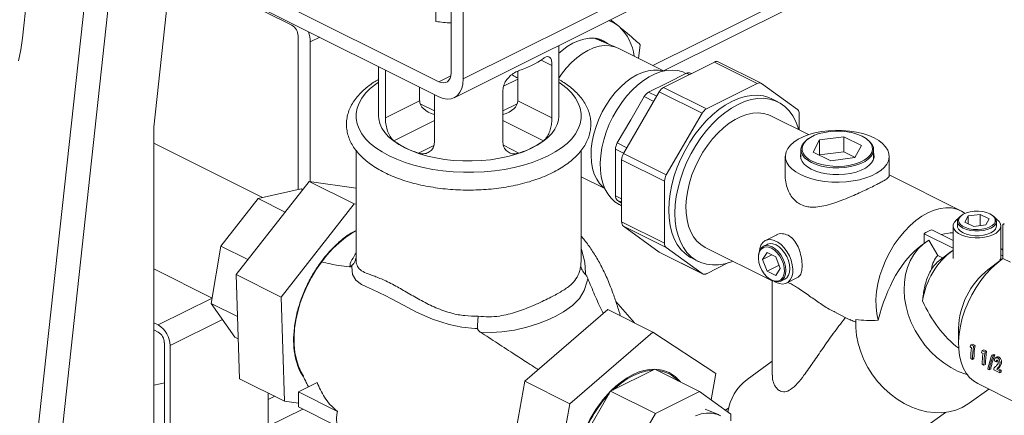
# Model space of a CAD drawing. Units: inches. Extents: x 58 to 530, y -57 to 203.
# Drawn here: x 315 to 324, y 17 to 21 of the extents above; entities that cross this region are included whole.
import ezdxf

# ---------------------------------------------------------------- set-up
doc = ezdxf.new("R2010")
doc.units = ezdxf.units.IN
doc.header["$MEASUREMENT"] = 0

# ---------------------------------------------------------------- blocks, each defined once
blk = doc.blocks.new('A$C14325C4E')
at = {"color": 7, "linetype": 'Continuous', "lineweight": 15}
for p, q in [((14.17933, 5.28676), (13.96647, 3.3253)), ((14.15043, 4.69489), (14.21164, 5.25896)), ((13.95205, 3.3259), (14.14489, 5.10282)), ((14.07149, 4.74844), (14.09609, 4.97514)), ((14.31995, 4.84576), (14.31995, 4.75847)), ((14.32908, 4.83217), (14.32908, 4.72753)), ((14.33645, 4.72384), (14.33645, 4.82849)), ((14.16101, 4.79239), (14.23343, 4.75618)), ((14.33645, 4.72384), (14.47551, 4.79337)), ((14.33103, 4.71257), (14.4701, 4.78211)), ((14.32171, 4.72219), (14.21859, 4.77375)), ((14.5391, 4.77619), (14.45049, 4.73188)), ((14.45691, 4.72867), (14.53504, 4.76773)), ((14.21859, 4.76473), (14.32171, 4.71317)), ((14.42994, 4.75556), (14.42499, 4.75955)), ((14.23711, 4.74983), (14.23711, 4.65725)), ((14.25012, 4.74897), (14.24448, 4.74615)), ((14.42858, 4.7428), (14.41543, 4.74833)), ((14.41661, 4.74783), (14.41594, 4.74826)), ((14.41634, 4.74836), (14.41871, 4.74695)), ((14.24448, 4.74615), (14.24448, 4.66212)), ((14.39385, 4.70154), (14.39385, 4.74399)), ((14.45691, 4.72867), (14.42947, 4.74239)), ((14.44173, 4.73626), (14.44287, 4.74445)), ((14.28552, 4.73126), (14.28552, 4.70154)), ((14.38327, 4.73526), (14.38977, 4.73201)), ((14.38977, 4.73201), (14.38977, 4.70043)), ((14.45691, 4.71877), (14.48742, 4.73403)), ((14.48742, 4.73403), (14.5132, 4.72114)), ((14.51553, 4.72129), (14.48975, 4.73418)), ((14.2896, 4.70043), (14.2896, 4.72922)), ((14.32171, 4.72219), (14.32893, 4.7258)), ((14.36068, 4.71959), (14.36915, 4.72382)), ((14.36915, 4.71074), (14.36915, 4.72852)), ((14.45927, 4.72157), (14.47071, 4.72729)), ((14.47043, 4.72715), (14.46986, 4.72743)), ((14.47071, 4.72729), (14.47233, 4.72648)), ((14.47364, 4.72714), (14.47304, 4.72744)), ((14.31022, 4.71074), (14.31022, 4.71891)), ((14.44783, 4.71585), (14.45927, 4.72157)), ((14.45691, 4.71877), (14.48269, 4.70588)), ((14.48269, 4.70588), (14.5132, 4.72114)), ((14.5158, 4.72112), (14.53738, 4.70548)), ((14.31906, 4.71449), (14.31906, 4.6857)), ((14.36031, 4.6857), (14.36031, 4.71727)), ((14.43273, 4.67894), (14.4543, 4.71615)), ((14.43714, 4.69927), (14.44523, 4.71323)), ((14.44523, 4.71323), (14.45095, 4.71037)), ((14.44783, 4.71585), (14.45271, 4.71341)), ((14.4543, 4.71615), (14.48008, 4.70326)), ((14.52562, 4.71004), (14.52193, 4.71188)), ((14.31022, 4.71074), (14.2896, 4.70043)), ((14.31906, 4.70467), (14.31052, 4.70894)), ((14.36031, 4.70467), (14.36885, 4.70894)), ((14.36915, 4.71074), (14.38977, 4.70043)), ((14.45851, 4.66605), (14.48008, 4.70326)), ((14.54402, 4.69035), (14.52143, 4.70165)), ((14.53845, 4.70283), (14.53845, 4.69314)), ((14.31906, 4.69878), (14.29473, 4.68661)), ((14.36031, 4.69878), (14.38464, 4.68661)), ((14.42905, 4.68532), (14.43714, 4.69927)), ((14.15035, 4.5004), (14.15035, 4.6936)), ((14.56518, 4.6891), (14.55066, 4.68715)), ((14.57581, 4.68378), (14.56518, 4.6891)), ((14.56518, 4.68008), (14.56518, 4.6891)), ((14.21584, 4.65247), (14.15035, 4.68521)), ((14.31871, 4.68387), (14.30947, 4.67925)), ((14.36056, 4.68392), (14.36991, 4.67925)), ((14.42905, 4.68532), (14.43477, 4.68246)), ((14.54396, 4.68797), (14.54343, 4.68759)), ((14.55066, 4.68715), (14.54677, 4.67989)), ((14.55066, 4.67813), (14.55066, 4.68715)), ((14.57192, 4.67652), (14.57581, 4.68378)), ((14.57915, 4.68759), (14.57862, 4.68797)), ((14.27198, 4.68093), (14.27198, 4.61503)), ((14.4074, 4.61503), (14.4074, 4.68093)), ((14.42797, 4.66758), (14.42797, 4.68159)), ((14.42797, 4.68159), (14.43285, 4.67915)), ((14.43273, 4.67894), (14.45851, 4.66605)), ((14.53004, 4.67733), (14.53004, 4.66544)), ((14.53941, 4.68127), (14.53941, 4.67569)), ((14.54677, 4.67989), (14.5574, 4.67458)), ((14.55066, 4.67813), (14.55058, 4.67799)), ((14.56518, 4.68008), (14.55066, 4.67813)), ((14.5574, 4.67458), (14.57192, 4.67652)), ((14.572, 4.67667), (14.56518, 4.68008)), ((14.58316, 4.67569), (14.58316, 4.68128)), ((14.59254, 4.66544), (14.59254, 4.67733)), ((14.43165, 4.67521), (14.45743, 4.66232)), ((14.43165, 4.63785), (14.43165, 4.67521)), ((14.4074, 4.66491), (14.4215, 4.65786)), ((14.42797, 4.65357), (14.42797, 4.66758)), ((14.63559, 4.64457), (14.59254, 4.66609)), ((14.19987, 4.60607), (14.24387, 4.6622)), ((14.27089, 4.6487), (14.24387, 4.6622)), ((14.24387, 4.6622), (14.27198, 4.65822)), ((14.45743, 4.62496), (14.45743, 4.66232)), ((14.21307, 4.65184), (14.23892, 4.65766)), ((14.23991, 4.65716), (14.23892, 4.65766)), ((14.42797, 4.65357), (14.43165, 4.65172)), ((14.1907, 4.6233), (14.21307, 4.65184)), ((14.22936, 4.6437), (14.21307, 4.65184)), ((14.27089, 4.6487), (14.22689, 4.59256)), ((14.27198, 4.64854), (14.27089, 4.6487)), ((14.43165, 4.64903), (14.42905, 4.65092)), ((14.42905, 4.65092), (14.43165, 4.64961)), ((14.43027, 4.64824), (14.43165, 4.64754)), ((14.63622, 4.64192), (14.63569, 4.64155)), ((14.63994, 4.64138), (14.638, 4.63775)), ((14.6472, 4.64236), (14.63994, 4.64138)), ((14.63994, 4.63678), (14.63994, 4.64138)), ((14.65252, 4.6397), (14.6472, 4.64236)), ((14.6472, 4.63562), (14.6472, 4.64236)), ((14.65483, 4.64155), (14.65429, 4.64192)), ((14.43165, 4.63785), (14.45743, 4.62496)), ((14.43273, 4.6352), (14.45851, 4.62231)), ((14.4543, 4.61956), (14.43273, 4.6352)), ((14.63093, 4.63534), (14.63093, 4.61584)), ((14.63354, 4.63816), (14.63354, 4.63534)), ((14.638, 4.63775), (14.64331, 4.6351)), ((14.64331, 4.6351), (14.65057, 4.63607)), ((14.65057, 4.63607), (14.65252, 4.6397)), ((14.65698, 4.63534), (14.65698, 4.63816)), ((14.65958, 4.61584), (14.65958, 4.63534)), ((14.6617, 4.63684), (14.66091, 4.63645)), ((14.66091, 4.63645), (14.6617, 4.63605)), ((14.66091, 4.61573), (14.66091, 4.63645)), ((14.52458, 4.62988), (14.51805, 4.62662)), ((14.63093, 4.62201), (14.61349, 4.63073)), ((14.61349, 4.63073), (14.61349, 4.62487)), ((14.63093, 4.62662), (14.6181, 4.63304)), ((14.1849, 4.58875), (14.1907, 4.6233)), ((14.20699, 4.61515), (14.1907, 4.6233)), ((14.51922, 4.62429), (14.51692, 4.62314)), ((14.6145, 4.6256), (14.61153, 4.62345)), ((14.61633, 4.62682), (14.62172, 4.61753)), ((14.4543, 4.61956), (14.48008, 4.60667)), ((14.45458, 4.61939), (14.48036, 4.6065)), ((14.48008, 4.60667), (14.45851, 4.62231)), ((14.48183, 4.62246), (14.52224, 4.60225)), ((14.51904, 4.61939), (14.51638, 4.61509)), ((14.52202, 4.6179), (14.51638, 4.61509)), ((14.52436, 4.61674), (14.51904, 4.61939)), ((14.62453, 4.61612), (14.62172, 4.61753)), ((14.62979, 4.62007), (14.6239, 4.61565)), ((14.66091, 4.61735), (14.65958, 4.61802)), ((14.26952, 4.61147), (14.26942, 4.61067)), ((14.40715, 4.61196), (14.40739, 4.61503)), ((14.47395, 4.61591), (14.47764, 4.61407)), ((14.49594, 4.61328), (14.48269, 4.60665)), ((14.51387, 4.6168), (14.51387, 4.61634)), ((14.51638, 4.61509), (14.51904, 4.60812)), ((14.52626, 4.61173), (14.51904, 4.60812)), ((14.52701, 4.60977), (14.52436, 4.61674)), ((14.65925, 4.61455), (14.65189, 4.60902)), ((14.65898, 4.61468), (14.65957, 4.61584)), ((14.66541, 4.61348), (14.66091, 4.61573)), ((14.15035, 4.60951), (14.18544, 4.59197)), ((14.22689, 4.59256), (14.19987, 4.60607)), ((14.20201, 4.5434), (14.19987, 4.60607)), ((14.40985, 4.60615), (14.40996, 4.60699)), ((14.51904, 4.60812), (14.52436, 4.60546)), ((14.52436, 4.60546), (14.52701, 4.60977)), ((14.52013, 4.60382), (14.5205, 4.60354)), ((14.52223, 4.60227), (14.52223, 4.54555)), ((14.52446, 4.6014), (14.52335, 4.60203)), ((14.5274, 4.60218), (14.5297, 4.60333)), ((14.53086, 4.601), (14.53738, 4.60425)), ((14.18544, 4.59197), (14.15305, 4.57577)), ((14.20073, 4.58083), (14.1849, 4.58875)), ((14.19906, 4.56843), (14.1849, 4.58875)), ((14.22689, 4.59256), (14.22902, 4.52989)), ((14.43943, 4.57699), (14.42819, 4.58984)), ((14.37346, 4.54189), (14.4234, 4.58501)), ((14.4234, 4.58501), (14.45041, 4.5715)), ((14.56062, 4.58306), (14.56891, 4.57892)), ((14.15035, 4.57712), (14.15305, 4.57577)), ((14.19166, 4.57905), (14.16025, 4.56334)), ((14.15305, 4.57146), (14.15035, 4.57281)), ((14.34501, 4.57373), (14.34336, 4.5737)), ((14.45041, 4.5715), (14.40048, 4.52838)), ((14.48822, 4.54652), (14.45041, 4.5715)), ((14.63421, 4.57367), (14.63421, 4.56446)), ((14.15673, 4.41626), (14.15673, 4.56511)), ((14.20119, 4.56737), (14.19906, 4.56843)), ((14.64248, 4.56423), (14.64156, 4.56377)), ((14.64324, 4.56293), (14.64156, 4.56377)), ((14.64417, 4.56339), (14.64248, 4.56423)), ((14.16025, 4.4145), (14.16025, 4.56334)), ((14.64112, 4.56252), (14.64198, 4.56209)), ((14.64417, 4.56339), (14.64324, 4.56293)), ((14.64804, 4.55906), (14.64891, 4.55863)), ((14.64941, 4.56077), (14.64848, 4.56031)), ((14.65017, 4.55946), (14.64848, 4.56031)), ((14.65109, 4.55993), (14.64941, 4.56077)), ((14.65109, 4.55993), (14.65017, 4.55946)), ((14.65522, 4.55809), (14.6543, 4.55763)), ((14.65596, 4.55772), (14.65522, 4.55809)), ((14.52223, 4.5539), (14.50703, 4.54289)), ((14.64149, 4.5556), (14.64254, 4.55507)), ((14.64347, 4.55554), (14.64254, 4.55507)), ((14.64842, 4.55213), (14.64947, 4.55161)), ((14.65039, 4.55207), (14.64947, 4.55161)), ((14.65503, 4.55726), (14.6543, 4.55763)), ((14.65596, 4.55772), (14.65503, 4.55726)), ((14.65567, 4.55415), (14.65671, 4.55363)), ((14.65746, 4.5565), (14.65653, 4.55604)), ((14.65763, 4.55409), (14.65671, 4.55363)), ((14.65853, 4.55644), (14.6576, 4.55597)), ((14.65763, 4.55409), (14.65769, 4.5544)), ((14.66006, 4.5532), (14.65914, 4.55274)), ((14.45153, 4.54917), (14.42504, 4.53593)), ((14.45153, 4.54917), (14.47854, 4.53566)), ((14.4854, 4.5307), (14.48822, 4.54652)), ((14.65183, 4.54911), (14.65257, 4.54874)), ((14.6535, 4.5492), (14.65257, 4.54874)), ((14.65534, 4.54867), (14.65894, 4.54687)), ((14.65798, 4.54955), (14.65705, 4.54909)), ((14.65896, 4.54813), (14.65705, 4.54909)), ((14.65988, 4.5486), (14.65798, 4.54955)), ((14.65986, 4.54734), (14.65894, 4.54687)), ((14.65988, 4.5486), (14.65896, 4.54813)), ((14.22902, 4.52989), (14.20201, 4.5434)), ((14.2486, 4.54112), (14.2373, 4.53548)), ((14.36133, 4.47379), (14.37346, 4.54189)), ((14.37346, 4.54189), (14.40048, 4.52838)), ((14.64571, 4.54051), (14.67042, 4.52816)), ((14.21918, 4.53481), (14.21918, 4.44396)), ((14.2373, 4.53548), (14.2373, 4.52646)), ((14.26075, 4.52376), (14.2373, 4.53548)), ((14.42504, 4.53593), (14.40631, 4.50363)), ((14.42504, 4.53593), (14.45206, 4.52242)), ((14.47854, 4.53566), (14.45206, 4.52242)), ((14.49727, 4.52209), (14.47854, 4.53566)), ((14.64048, 4.52865), (14.65231, 4.53722)), ((14.22318, 4.53281), (14.21918, 4.53081)), ((14.22902, 4.52989), (14.2373, 4.52872)), ((14.40048, 4.52838), (14.38835, 4.46028)), ((14.23992, 4.52515), (14.21918, 4.51478)), ((14.2373, 4.52646), (14.26074, 4.51474)), ((14.45206, 4.52242), (14.43333, 4.49012)), ((14.49037, 4.52158), (14.48186, 4.52515)), ((14.49405, 4.52443), (14.49604, 4.52587)), ((14.58147, 4.4907), (14.62626, 4.52316)), ((14.49727, 4.51816), (14.49727, 4.52209))]:
    blk.add_line(p, q, dxfattribs=at)
at = {"color": 7, "linetype": 'Continuous', "lineweight": 15, "flags": 128}
for points in [[(14.06914, 4.73477), (14.07052, 4.74148), (14.07149, 4.74844)], [(14.42385, 4.75898), (14.42686, 4.75765), (14.42994, 4.75556)], [(14.4235, 4.74493), (14.42346, 4.74497), (14.42102, 4.74661), (14.41831, 4.74773), (14.41538, 4.74833), (14.41227, 4.74839), (14.40902, 4.74791), (14.40568, 4.7469), (14.40231, 4.74537), (14.39894, 4.74334), (14.39563, 4.74085), (14.39385, 4.7393)], [(14.41981, 4.74648), (14.41847, 4.74738), (14.41808, 4.74761)], [(14.4229, 4.74519), (14.4205, 4.74679), (14.41842, 4.74771)], [(14.42439, 4.74389), (14.42129, 4.74398), (14.41805, 4.74353), (14.41471, 4.74255), (14.41134, 4.74105), (14.40797, 4.73905), (14.40465, 4.73658), (14.40144, 4.73369), (14.39838, 4.7304), (14.39551, 4.72677), (14.39385, 4.72437)], [(14.42947, 4.74239), (14.42731, 4.74326), (14.42439, 4.74389)], [(14.32908, 4.72753), (14.32894, 4.72584), (14.32852, 4.72435), (14.32784, 4.72313), (14.32692, 4.72223), (14.32581, 4.72166), (14.32453, 4.72146), (14.32315, 4.72164), (14.32171, 4.72219)], [(14.32171, 4.71317), (14.32427, 4.71216), (14.32675, 4.71174), (14.32908, 4.7119), (14.33118, 4.71265), (14.333, 4.71397), (14.33447, 4.71581), (14.33556, 4.71812), (14.33622, 4.72082), (14.33645, 4.72384)], [(14.45658, 4.72859), (14.45385, 4.72916), (14.45075, 4.72925), (14.44751, 4.7288), (14.44418, 4.72782), (14.4408, 4.72632), (14.43743, 4.72432), (14.43411, 4.72185), (14.4309, 4.71895), (14.42784, 4.71567), (14.42498, 4.71204), (14.42235, 4.70812), (14.42, 4.70398), (14.41795, 4.69966), (14.41625, 4.69523), (14.41491, 4.69076), (14.41395, 4.68631), (14.41339, 4.68195), (14.41324, 4.67774), (14.4135, 4.67374), (14.41416, 4.67001), (14.41521, 4.6666), (14.41665, 4.66357), (14.41844, 4.66096), (14.42056, 4.6588), (14.42137, 4.65817)], [(14.46986, 4.72743), (14.46847, 4.72805), (14.46546, 4.72891), (14.46225, 4.72924), (14.45889, 4.72903), (14.4554, 4.72828), (14.45185, 4.727), (14.44828, 4.72522), (14.44473, 4.72294), (14.44125, 4.72021), (14.43788, 4.71706), (14.43467, 4.71352), (14.43167, 4.70965), (14.4289, 4.7055), (14.42641, 4.70111), (14.42423, 4.69655), (14.42238, 4.69188), (14.42089, 4.68716), (14.41979, 4.68244), (14.41908, 4.6778), (14.41877, 4.67328), (14.41888, 4.66896), (14.41939, 4.66488), (14.42029, 4.6611), (14.42159, 4.65767), (14.42326, 4.65463), (14.42528, 4.65203), (14.42762, 4.64989), (14.43025, 4.64825), (14.43027, 4.64824)], [(14.39385, 4.72186), (14.39555, 4.72068), (14.39884, 4.71802), (14.40163, 4.71522), (14.40389, 4.7123), (14.4056, 4.70929), (14.40675, 4.70622), (14.40732, 4.70311), (14.40732, 4.69998), (14.40675, 4.69687), (14.4056, 4.69379), (14.40389, 4.69079), (14.40163, 4.68787), (14.39884, 4.68507), (14.39555, 4.68241), (14.39178, 4.67992), (14.38756, 4.67761), (14.38294, 4.6755), (14.37795, 4.67361), (14.37263, 4.67197), (14.36704, 4.67057), (14.3612, 4.66944), (14.35519, 4.66859), (14.34904, 4.66801), (14.34281, 4.66773), (14.33656, 4.66773), (14.33033, 4.66801), (14.32418, 4.66859), (14.31817, 4.66944), (14.31234, 4.67057), (14.30674, 4.67197), (14.30142, 4.67361), (14.29643, 4.6755), (14.29181, 4.67761), (14.2876, 4.67992), (14.28383, 4.68241), (14.28053, 4.68507), (14.27775, 4.68787), (14.27549, 4.69078), (14.27378, 4.69379), (14.27263, 4.69687), (14.27205, 4.69998), (14.27205, 4.70311), (14.27263, 4.70622), (14.27378, 4.70929), (14.27549, 4.7123), (14.27775, 4.71522), (14.28054, 4.71802), (14.28383, 4.72068), (14.28552, 4.72186)], [(14.53802, 4.69335), (14.5377, 4.69445), (14.53628, 4.69828), (14.53448, 4.70171), (14.53232, 4.70471), (14.52982, 4.70724), (14.52701, 4.70927), (14.52392, 4.71079), (14.52059, 4.71177), (14.51706, 4.71221), (14.51335, 4.7121), (14.50951, 4.71144), (14.50559, 4.71024), (14.50163, 4.70851), (14.49766, 4.70628), (14.49374, 4.70355), (14.4899, 4.70038), (14.4862, 4.69678), (14.48266, 4.6928), (14.47933, 4.68849), (14.47624, 4.68389), (14.47344, 4.67905), (14.47094, 4.67402), (14.46878, 4.66886), (14.46697, 4.66362), (14.46555, 4.65837), (14.46452, 4.65316), (14.4639, 4.64805), (14.46369, 4.64309), (14.4639, 4.63833), (14.46452, 4.63384), (14.46555, 4.62966), (14.46697, 4.62583), (14.46878, 4.6224), (14.47094, 4.6194), (14.47344, 4.61687), (14.47624, 4.61484), (14.47933, 4.61332), (14.48266, 4.61234), (14.4862, 4.6119), (14.4899, 4.61201), (14.49374, 4.61267), (14.49766, 4.61387), (14.49842, 4.61416)], [(14.52193, 4.71188), (14.52024, 4.71263), (14.51691, 4.71361), (14.51337, 4.71405), (14.50966, 4.71394), (14.50583, 4.71328), (14.50191, 4.71208), (14.49794, 4.71035)], [(14.49794, 4.71035), (14.49398, 4.70812), (14.49006, 4.7054), (14.48622, 4.70222), (14.48251, 4.69862), (14.47898, 4.69465), (14.47565, 4.69033), (14.47256, 4.68573), (14.46975, 4.68089), (14.46725, 4.67586), (14.46509, 4.6707), (14.46329, 4.66546), (14.46187, 4.66021), (14.46084, 4.655), (14.46022, 4.64989), (14.46001, 4.64493), (14.46022, 4.64018), (14.46084, 4.63568), (14.46187, 4.6315), (14.46329, 4.62767), (14.46509, 4.62424), (14.46725, 4.62124), (14.46975, 4.61871), (14.47256, 4.61668), (14.47395, 4.61591)], [(14.28552, 4.70154), (14.28563, 4.6998), (14.28628, 4.69703), (14.28749, 4.69431), (14.28925, 4.69166), (14.29155, 4.68912), (14.29436, 4.68672), (14.29765, 4.68446), (14.30138, 4.68239)], [(14.30138, 4.68239), (14.30553, 4.68052), (14.31003, 4.67888), (14.31485, 4.67748), (14.31993, 4.67633), (14.32522, 4.67544), (14.33066, 4.67484), (14.3362, 4.67452), (14.34178, 4.67448), (14.34733, 4.67473), (14.35281, 4.67527), (14.35814, 4.67608), (14.36328, 4.67716), (14.36817, 4.67851), (14.37275, 4.68009), (14.37699, 4.68191), (14.38083, 4.68393), (14.38423, 4.68614), (14.38717, 4.68851), (14.3896, 4.69102), (14.3915, 4.69364), (14.39285, 4.69635), (14.39363, 4.69911), (14.39385, 4.70154)], [(14.52143, 4.70165), (14.52003, 4.70227), (14.51702, 4.70313), (14.51381, 4.70346), (14.51045, 4.70325), (14.50696, 4.7025), (14.50341, 4.70122), (14.49984, 4.69944), (14.49629, 4.69716), (14.49281, 4.69443), (14.48944, 4.69128), (14.48623, 4.68774), (14.48323, 4.68387), (14.48046, 4.67972), (14.47797, 4.67533), (14.47579, 4.67077), (14.47394, 4.6661), (14.47246, 4.66138), (14.47135, 4.65666), (14.47064, 4.65202), (14.47034, 4.6475), (14.47044, 4.64318), (14.47095, 4.6391), (14.47185, 4.63532), (14.47315, 4.63189), (14.47482, 4.62885), (14.47684, 4.62625), (14.47918, 4.62411), (14.48181, 4.62247), (14.48183, 4.62246)], [(14.58339, 4.68838), (14.58017, 4.68978), (14.5766, 4.69095), (14.57275, 4.69186), (14.56869, 4.69251), (14.56448, 4.69287), (14.56022, 4.69294), (14.55598, 4.69273), (14.55183, 4.69222), (14.54787, 4.69144), (14.54415, 4.69039), (14.54075, 4.68911), (14.53773, 4.6876), (14.53516, 4.6859), (14.53307, 4.68404), (14.5315, 4.68206), (14.53049, 4.67998), (14.53006, 4.67786), (14.5302, 4.67573), (14.53093, 4.67363), (14.53222, 4.6716), (14.53405, 4.66967), (14.53639, 4.66789), (14.53919, 4.66628), (14.54241, 4.66488), (14.54597, 4.66371), (14.54982, 4.66279), (14.55389, 4.66215), (14.55809, 4.66179), (14.56236, 4.66171), (14.5666, 4.66193), (14.57074, 4.66244), (14.57471, 4.66322), (14.57843, 4.66426), (14.58183, 4.66555), (14.58484, 4.66706), (14.58742, 4.66876), (14.58951, 4.67062), (14.59107, 4.6726), (14.59208, 4.67467), (14.59252, 4.67679), (14.59237, 4.67893), (14.59165, 4.68103), (14.59036, 4.68306), (14.58853, 4.68499), (14.58619, 4.68677), (14.58339, 4.68838)], [(14.5763, 4.68934), (14.57362, 4.69048), (14.57061, 4.69137), (14.56734, 4.69201), (14.56391, 4.69237), (14.56041, 4.69244), (14.55693, 4.69222), (14.55357, 4.69172), (14.55042, 4.69095), (14.54757, 4.68994), (14.54509, 4.6887), (14.54306, 4.68727), (14.54152, 4.6857), (14.54052, 4.68402), (14.54008, 4.68228), (14.54023, 4.68053), (14.54095, 4.67881), (14.54222, 4.67718), (14.54402, 4.67567), (14.54628, 4.67434), (14.54896, 4.6732), (14.55197, 4.67231), (14.55523, 4.67167), (14.55866, 4.67131), (14.56216, 4.67124), (14.56564, 4.67145), (14.569, 4.67195), (14.57215, 4.67272), (14.575, 4.67374), (14.57748, 4.67498), (14.57952, 4.67641), (14.58106, 4.67798), (14.58206, 4.67966), (14.58249, 4.6814), (14.58235, 4.68315), (14.58163, 4.68487), (14.58036, 4.6865), (14.57856, 4.68801), (14.5763, 4.68934)], [(14.57915, 4.68759), (14.58094, 4.68608), (14.58225, 4.6844), (14.58299, 4.68263), (14.58314, 4.68082), (14.5827, 4.67903), (14.58167, 4.6773), (14.58008, 4.67568), (14.57798, 4.67421), (14.57543, 4.67293), (14.57249, 4.67188), (14.56924, 4.67109), (14.56578, 4.67057), (14.56219, 4.67035), (14.55858, 4.67042), (14.55505, 4.67079), (14.55168, 4.67145), (14.54858, 4.67237), (14.54582, 4.67354), (14.54349, 4.67492), (14.54164, 4.67647), (14.54032, 4.67815), (14.53958, 4.67992), (14.53943, 4.68173), (14.53988, 4.68352), (14.54091, 4.68525), (14.5425, 4.68687), (14.54343, 4.68759)], [(14.53941, 4.67897), (14.53919, 4.67779), (14.53934, 4.67596), (14.54009, 4.67417), (14.54142, 4.67247), (14.54329, 4.6709), (14.54565, 4.66951), (14.54843, 4.66833), (14.55157, 4.66739), (14.55498, 4.66673), (14.55855, 4.66635), (14.5622, 4.66628), (14.56583, 4.6665), (14.56933, 4.66702), (14.57261, 4.66783), (14.57558, 4.66889), (14.57817, 4.67018), (14.58029, 4.67167), (14.5819, 4.67331), (14.58294, 4.67506), (14.58339, 4.67687), (14.58324, 4.6787), (14.58316, 4.67897)], [(14.63816, 4.64297), (14.63603, 4.64434), (14.6331, 4.64557), (14.62993, 4.64625), (14.62657, 4.64635), (14.62306, 4.6459), (14.61945, 4.64488), (14.61579, 4.64331), (14.61214, 4.64122), (14.60853, 4.63863), (14.60502, 4.63558), (14.60166, 4.63211), (14.59849, 4.62827), (14.59556, 4.62411), (14.59291, 4.61968), (14.59057, 4.61506), (14.58858, 4.6103), (14.58695, 4.60546), (14.58573, 4.60062), (14.58492, 4.59583), (14.58453, 4.59118), (14.58457, 4.58671), (14.58503, 4.58249), (14.58592, 4.57858)], [(14.65483, 4.64155), (14.65518, 4.64128), (14.65632, 4.6401), (14.6569, 4.63882), (14.6569, 4.63751), (14.65632, 4.63623), (14.65518, 4.63505), (14.65354, 4.63402), (14.65149, 4.6332), (14.64913, 4.63263), (14.64657, 4.63234), (14.64395, 4.63234), (14.64139, 4.63263), (14.63902, 4.6332), (14.63697, 4.63402), (14.63534, 4.63505), (14.6342, 4.63623), (14.63361, 4.63751), (14.63361, 4.63882), (14.6342, 4.6401), (14.63533, 4.64128), (14.63569, 4.64155)], [(14.65308, 4.64264), (14.65107, 4.64344), (14.64874, 4.64398), (14.64622, 4.64424), (14.64365, 4.6442), (14.64117, 4.64387), (14.63891, 4.64326), (14.63699, 4.64241), (14.63552, 4.64135), (14.63457, 4.64016), (14.63419, 4.63889), (14.63442, 4.63761), (14.63523, 4.63639), (14.63658, 4.63529), (14.63839, 4.63439), (14.64058, 4.63371), (14.64302, 4.63331), (14.64558, 4.6332), (14.64812, 4.63338), (14.65051, 4.63386), (14.65261, 4.63459), (14.65432, 4.63555), (14.65554, 4.63668), (14.65621, 4.63792), (14.65628, 4.63921), (14.65576, 4.64047), (14.65468, 4.64163), (14.65308, 4.64264)], [(14.63398, 4.63976), (14.63291, 4.63898), (14.6317, 4.63766), (14.63105, 4.63625), (14.63098, 4.6348), (14.63149, 4.63337), (14.63256, 4.63203), (14.63416, 4.63082), (14.63621, 4.62979), (14.63863, 4.629), (14.64132, 4.62846), (14.64417, 4.6282), (14.64707, 4.62824), (14.64989, 4.62857), (14.65252, 4.62917), (14.65486, 4.63003), (14.6568, 4.63111), (14.65827, 4.63235), (14.65921, 4.63373), (14.65958, 4.63516), (14.65936, 4.63661), (14.65856, 4.638), (14.65722, 4.63928), (14.65653, 4.63976)], [(14.65698, 4.63534), (14.6569, 4.63469), (14.65632, 4.63341), (14.65518, 4.63223), (14.65354, 4.6312), (14.65149, 4.63038), (14.64913, 4.62981), (14.64657, 4.62952), (14.64395, 4.62952), (14.64139, 4.62981), (14.63902, 4.63038), (14.63697, 4.6312), (14.63534, 4.63223), (14.6342, 4.63341), (14.63361, 4.63469), (14.63354, 4.63534)], [(14.24045, 4.54496), (14.23899, 4.54737), (14.23736, 4.55095), (14.2361, 4.55491), (14.23523, 4.55919), (14.23476, 4.56376), (14.2347, 4.56857), (14.23505, 4.57356), (14.2358, 4.57868), (14.23694, 4.58388), (14.23847, 4.5891), (14.24036, 4.59429), (14.2426, 4.59939), (14.24516, 4.60435), (14.24801, 4.60912), (14.25113, 4.61364), (14.25449, 4.61787), (14.25804, 4.62176), (14.26174, 4.62527), (14.26557, 4.62837), (14.26948, 4.63102), (14.27198, 4.63245)], [(14.51387, 4.6168), (14.51408, 4.61896), (14.51469, 4.62079), (14.51568, 4.62222), (14.51699, 4.62318), (14.51856, 4.6236), (14.52031, 4.62347), (14.52216, 4.62281)], [(14.51434, 4.61926), (14.51434, 4.61949), (14.51466, 4.62182), (14.51537, 4.62382), (14.51645, 4.62541), (14.51786, 4.62652), (14.51954, 4.62711), (14.52143, 4.62716), (14.52344, 4.62666), (14.52548, 4.62564), (14.52749, 4.62413), (14.52937, 4.6222), (14.53106, 4.61992), (14.53247, 4.6174), (14.53355, 4.61472), (14.53426, 4.61202), (14.53457, 4.60938), (14.53447, 4.60692), (14.53396, 4.60475), (14.53305, 4.60295), (14.5318, 4.60159), (14.53025, 4.60073), (14.52845, 4.60041), (14.5265, 4.60064), (14.52446, 4.6014), (14.52446, 4.6014)], [(14.5297, 4.60333), (14.53094, 4.60424), (14.53193, 4.60567), (14.53254, 4.60751), (14.53275, 4.60967), (14.53254, 4.61203), (14.53193, 4.61448), (14.53094, 4.6169), (14.52963, 4.61916), (14.52805, 4.62115), (14.5263, 4.62278), (14.52446, 4.62396), (14.52262, 4.62462), (14.52086, 4.62475), (14.51929, 4.62433), (14.51922, 4.62429)], [(14.61633, 4.62682), (14.61295, 4.62439), (14.60994, 4.6215), (14.60734, 4.61817), (14.60518, 4.61446), (14.60349, 4.6104), (14.60229, 4.60606), (14.6016, 4.60148), (14.60142, 4.59672), (14.60176, 4.59185), (14.60261, 4.58692), (14.60396, 4.58201), (14.60579, 4.57716), (14.60809, 4.57245), (14.61082, 4.56794), (14.61394, 4.56367), (14.61742, 4.55971), (14.62122, 4.5561), (14.62528, 4.5529), (14.62955, 4.55014), (14.63398, 4.54785), (14.63851, 4.54608), (14.63951, 4.54576)], [(14.4074, 4.62135), (14.40749, 4.62115), (14.40949, 4.61358), (14.40996, 4.60699), (14.40996, 4.60699), (14.40996, 4.60699)], [(14.45458, 4.61939), (14.45457, 4.6194), (14.4543, 4.61956)], [(14.5217, 4.62201), (14.51989, 4.62266), (14.51819, 4.62275), (14.51667, 4.62228), (14.51542, 4.62129), (14.51451, 4.61982), (14.51399, 4.61795), (14.51388, 4.61578), (14.5142, 4.61343), (14.51492, 4.61102), (14.516, 4.6087), (14.5174, 4.60657), (14.51902, 4.60476), (14.52079, 4.60336), (14.52261, 4.60245), (14.52437, 4.60208), (14.526, 4.60227), (14.52739, 4.603), (14.52848, 4.60425), (14.52919, 4.60593), (14.52951, 4.60796), (14.5294, 4.61024), (14.52888, 4.61263), (14.52798, 4.61501), (14.52673, 4.61725), (14.52521, 4.61924), (14.5235, 4.62085), (14.5217, 4.62201)], [(14.52216, 4.62281), (14.524, 4.62163), (14.52575, 4.62), (14.52732, 4.61801), (14.52864, 4.61575), (14.52962, 4.61333), (14.53024, 4.61088), (14.53044, 4.60851), (14.53024, 4.60636), (14.52962, 4.60452), (14.52864, 4.60309), (14.52732, 4.60214), (14.52575, 4.60172), (14.524, 4.60184), (14.52216, 4.60251), (14.5205, 4.60354)], [(14.66091, 4.62076), (14.66039, 4.62117), (14.65958, 4.62178)], [(14.66091, 4.61573), (14.65736, 4.61305), (14.65393, 4.60993), (14.65065, 4.60642), (14.64756, 4.60255), (14.64472, 4.59838), (14.64216, 4.59396), (14.63991, 4.58936), (14.638, 4.58464), (14.63646, 4.57985), (14.63531, 4.57507), (14.63456, 4.57035), (14.63423, 4.56577), (14.63431, 4.56138), (14.63482, 4.55724), (14.63573, 4.5534), (14.63705, 4.54993), (14.63874, 4.54685), (14.64079, 4.54423), (14.64318, 4.54208), (14.64571, 4.54051)], [(14.34336, 4.5737), (14.34336, 4.5737), (14.33557, 4.57444), (14.3279, 4.57598), (14.31788, 4.57926), (14.30835, 4.58352), (14.30055, 4.58762), (14.29327, 4.59159), (14.28951, 4.59355), (14.28604, 4.59521), (14.28181, 4.59707), (14.27823, 4.59863), (14.2753, 4.60008), (14.27185, 4.60273), (14.26989, 4.6062), (14.26942, 4.61067), (14.26942, 4.61067)], [(14.41127, 4.60381), (14.41127, 4.60381), (14.41097, 4.60221), (14.40918, 4.59652), (14.40631, 4.59168), (14.40216, 4.58745), (14.39661, 4.58359), (14.39166, 4.58092), (14.38689, 4.57873), (14.38169, 4.5767), (14.37468, 4.57445), (14.36726, 4.57269), (14.3596, 4.57158), (14.35316, 4.57126), (14.34669, 4.57153), (14.34669, 4.57153)], [(14.57246, 4.57911), (14.57243, 4.57433), (14.5729, 4.56946), (14.57389, 4.56454), (14.57537, 4.55966), (14.57732, 4.55486), (14.57973, 4.55021), (14.58255, 4.54576), (14.58576, 4.54158), (14.58932, 4.53772), (14.59317, 4.53422), (14.59727, 4.53114), (14.60158, 4.5285), (14.60602, 4.52634), (14.61056, 4.52469), (14.61512, 4.52357), (14.61966, 4.523), (14.62411, 4.52297), (14.62842, 4.5235), (14.63254, 4.52457), (14.63641, 4.52618), (14.63998, 4.5283), (14.64048, 4.52865)], [(14.42504, 4.53593), (14.42824, 4.53893), (14.43153, 4.54159), (14.43489, 4.54388), (14.43828, 4.54578), (14.44168, 4.54727), (14.44503, 4.54834), (14.44833, 4.54898), (14.45153, 4.54917)], [(14.45016, 4.54851), (14.44983, 4.54849), (14.44623, 4.54801), (14.44253, 4.54698), (14.43878, 4.54543), (14.43503, 4.54336), (14.43131, 4.54081), (14.42768, 4.53781), (14.42637, 4.5366)], [(14.15035, 4.53958), (14.15413, 4.54036), (14.15673, 4.54095)], [(14.49125, 4.52117), (14.48872, 4.52216), (14.48578, 4.52271), (14.48265, 4.52273), (14.4794, 4.52221), (14.47606, 4.52116)]]:
    blk.add_lwpolyline(points, dxfattribs=at)
at = {"color": 7, "linetype": 'Continuous', "lineweight": 15}
for centre, radius, start, end in [((14.22957, 4.7497), 0.00754, 0.97635, 59.24156), ((14.33918, 4.90585), 0.14863, 262.56799, 266.10534), ((14.41036, 4.73417), 0.02901, 6.67179, 47.52559), ((14.22348, 4.74586), 0.021, 0.77602, 17.81882), ((14.41272, 4.73389), 0.01493, 51.25601, 76.81733), ((14.3538, 4.77949), 0.05313, 287.64807, 305.48203), ((14.48873, 4.73184), 0.00255, 66.37604, 120.88573), ((14.47202, 4.7251), 0.00255, 66.38444, 120.8871), ((14.46011, 4.71299), 0.00662, 118.98599, 151.43151), ((14.51448, 4.71903), 0.00247, 57.77567, 121.38628), ((14.45104, 4.71006), 0.00661, 118.98052, 151.43698), ((14.48589, 4.7001), 0.00662, 118.98599, 151.43151), ((14.53529, 4.70309), 0.00318, 355.40523, 48.88841), ((14.16234, 4.69358), 0.01199, 173.7275, 179.91132), ((14.32559, 4.72991), 0.05317, 234.52501, 252.34489), ((14.3538, 4.72987), 0.05313, 287.64807, 305.48203), ((14.43561, 4.6814), 0.00764, 149.15187, 178.57899), ((14.43929, 4.67502), 0.00764, 149.1542, 178.57834), ((14.46507, 4.66213), 0.00764, 149.1542, 178.57834), ((14.43114, 4.65331), 0.00318, 175.40303, 228.8937), ((14.43482, 4.63759), 0.00318, 175.40148, 228.89216), ((14.627, 4.60947), 0.02519, 110.70083, 122.42927), ((14.6327, 4.5986), 0.03273, 93.0859, 105.56576), ((14.4606, 4.6247), 0.00318, 175.40148, 228.89216), ((14.65888, 4.58328), 0.04686, 126.61053, 171.41671), ((14.64064, 4.59381), 0.02752, 127.46874, 145.62763), ((14.4814, 4.60876), 0.00247, 237.77141, 301.39799), ((14.68075, 4.57249), 0.04656, 128.31538, 178.55442), ((14.1455, 4.56309), 0.01475, 0.96989, 59.24211), ((14.14919, 4.56498), 0.00754, 0.98356, 59.23568), ((14.45158, 4.53), 0.01917, 36.69243, 90.17665), ((14.45147, 4.52976), 0.01875, 41.4282, 85.44269), ((14.52493, 4.51921), 0.02968, 127.08155, 171.97531), ((14.48028, 4.48232), 0.07698, 135.85948, 163.93029), ((14.4802, 4.48237), 0.07645, 137.20282, 162.58692)]:
    blk.add_arc(centre, radius, start, end, dxfattribs=at)
for centre, major_axis, ratio, start_param, end_param in [((14.32496, 4.71074), (0.01473, 0), 0.612372, 3.141593, 4.300872), ((14.35442, 4.71074), (0.01473, 0), 0.612372, 5.123906, 6.283185), ((14.61579, 4.56865), (0.01261, 0.0594), 0.516089, 0.519157, 1.512913), ((14.63857, 4.59358), (-0.01545, 0.02501), 0.558745, 0.106553, 0.599978), ((14.63857, 4.59358), (-0.02318, 0.03751), 0.558745, 1.321894, 2.168478), ((14.67268, 4.57653), (0.02993, 0.03572), 0.436889, 2.263805, 2.298834), ((14.67393, 4.5759), (0.02444, 0.03866), 0.551665, 2.250489, 2.42538), ((14.67497, 4.57538), (0.02444, 0.03865), 0.55162, 2.215492, 2.42541), ((14.67497, 4.57538), (0.02374, 0.03755), 0.55162, 2.212677, 2.428794), ((14.67961, 4.57306), (0.02993, 0.03572), 0.436889, 2.263805, 2.298834), ((14.68085, 4.57244), (0.02444, 0.03866), 0.551665, 2.250489, 2.42538), ((14.6819, 4.57192), (0.02444, 0.03865), 0.55162, 2.215492, 2.42541), ((14.6819, 4.57192), (0.02374, 0.03755), 0.55162, 2.212677, 2.428794), ((14.68529, 4.57022), (0.03036, 0.03549), 0.4265, 2.260541, 2.513805), ((14.68603, 4.56985), (0.03036, 0.03549), 0.4265, 2.260541, 2.513805), ((14.68603, 4.56985), (0.02949, 0.03447), 0.4265, 2.257567, 2.518327), ((14.68773, 4.569), (0.02399, 0.03889), 0.559313, 2.392977, 2.419978), ((14.69137, 4.56718), (0.02449, 0.03863), 0.550721, 2.390934, 2.426021), ((14.69137, 4.56718), (0.02379, 0.03752), 0.550721, 2.393276, 2.429405)]:
    blk.add_ellipse(centre, major_axis=major_axis, ratio=ratio, start_param=start_param, end_param=end_param, dxfattribs=at)
for points, knots in [([(14.44287, 4.74445), (14.44188, 4.74533), (14.43944, 4.74751), (14.43523, 4.75117), (14.43171, 4.7541), (14.42994, 4.75556)], [0, 0, 0, 0, 0.251603, 0.625299, 1, 1, 1, 1]), ([(14.38464, 4.73623), (14.38521, 4.73659), (14.38644, 4.73737), (14.38797, 4.7374), (14.3891, 4.73634), (14.38969, 4.7344), (14.38975, 4.7327), (14.38977, 4.73201)], [0, 0, 0, 0, 0.1891672, 0.4063532, 0.6301555, 0.8505897, 1, 1, 1, 1]), ([(14.28552, 4.7236), (14.28458, 4.72305), (14.28223, 4.72168), (14.2789, 4.71925), (14.27552, 4.71633), (14.27262, 4.71322), (14.27023, 4.70995), (14.26837, 4.70655), (14.26708, 4.70309), (14.26634, 4.69959), (14.26614, 4.69611), (14.26647, 4.69268), (14.26731, 4.68931), (14.26865, 4.68601), (14.27048, 4.68281), (14.2728, 4.6797), (14.27561, 4.67671), (14.27889, 4.67387), (14.28263, 4.67118), (14.28679, 4.66869), (14.29132, 4.66641), (14.29618, 4.66436), (14.30134, 4.66254), (14.30676, 4.66097), (14.3124, 4.65965), (14.31822, 4.65858), (14.32418, 4.65777), (14.33025, 4.65722), (14.33638, 4.65695), (14.34253, 4.65694), (14.34866, 4.65719), (14.35473, 4.65772), (14.36069, 4.6585), (14.36652, 4.65955), (14.37216, 4.66085), (14.37759, 4.6624), (14.38277, 4.6642), (14.38765, 4.66623), (14.39222, 4.66849), (14.39643, 4.67098), (14.40026, 4.67369), (14.40365, 4.6766), (14.40658, 4.6797), (14.40901, 4.68296), (14.4109, 4.68635), (14.41223, 4.68981), (14.41301, 4.6933), (14.41324, 4.69679), (14.41294, 4.70023), (14.41213, 4.7036), (14.41083, 4.7069), (14.40903, 4.71011), (14.40674, 4.71322), (14.40396, 4.71622), (14.4007, 4.71907), (14.39734, 4.72156), (14.3949, 4.72299), (14.39385, 4.7236)], [0, 0, 0, 0, 0.012573, 0.031653, 0.050737, 0.069732, 0.088515, 0.106948, 0.124939, 0.142479, 0.159676, 0.176701, 0.193709, 0.210873, 0.22835, 0.246227, 0.264506, 0.283111, 0.301933, 0.320863, 0.339806, 0.358722, 0.377588, 0.396406, 0.415173, 0.433904, 0.452606, 0.471283, 0.489942, 0.508596, 0.527252, 0.545915, 0.564595, 0.583298, 0.602032, 0.620811, 0.639639, 0.658528, 0.677484, 0.696507, 0.715585, 0.73467, 0.753675, 0.772476, 0.790934, 0.808953, 0.826521, 0.843737, 0.860765, 0.877769, 0.894919, 0.912374, 0.930223, 0.948478, 0.967067, 0.985879, 1, 1, 1, 1]), ([(14.36031, 4.71727), (14.36036, 4.71795), (14.36048, 4.71957), (14.36162, 4.72222), (14.36369, 4.72495), (14.36646, 4.72728), (14.36867, 4.72843), (14.3698, 4.72883), (14.36991, 4.72886)], [0, 0, 0, 0, 0.1377526, 0.3324995, 0.5358095, 0.753034, 0.9771858, 1, 1, 1, 1]), ([(14.36577, 4.72653), (14.366, 4.72632), (14.36704, 4.7254), (14.36823, 4.72491), (14.36915, 4.72454)], [0, 0, 0, 0, 0.2273847, 1, 1, 1, 1]), ([(14.29473, 4.68661), (14.29407, 4.68723), (14.29275, 4.68847), (14.29121, 4.69154), (14.29014, 4.69506), (14.28966, 4.69819), (14.28962, 4.69985), (14.2896, 4.70043)], [0, 0, 0, 0, 0.220134, 0.440039, 0.664273, 0.882997, 1, 1, 1, 1]), ([(14.38977, 4.70043), (14.38973, 4.69941), (14.38965, 4.69738), (14.38896, 4.69399), (14.38783, 4.69076), (14.38635, 4.68814), (14.38516, 4.68708), (14.38464, 4.68661)], [0, 0, 0, 0, 0.199972, 0.399612, 0.607586, 0.828474, 1, 1, 1, 1]), ([(14.31906, 4.6857), (14.31896, 4.68476), (14.31875, 4.68287), (14.31714, 4.68062), (14.31481, 4.67913), (14.31209, 4.6786), (14.31027, 4.67905), (14.30947, 4.67925)], [0, 0, 0, 0, 0.19997, 0.399579, 0.607595, 0.828461, 1, 1, 1, 1]), ([(14.36991, 4.67925), (14.36888, 4.67902), (14.36682, 4.67857), (14.3639, 4.67941), (14.36161, 4.68125), (14.36045, 4.68355), (14.36035, 4.68515), (14.36031, 4.6857)], [0, 0, 0, 0, 0.220123, 0.44003, 0.664255, 0.882998, 1, 1, 1, 1]), ([(14.53006, 4.66544), (14.53005, 4.66536), (14.52993, 4.6638), (14.53044, 4.66066), (14.53165, 4.65662), (14.53354, 4.6532), (14.53579, 4.65054), (14.53863, 4.64845), (14.54177, 4.64721), (14.54506, 4.64669), (14.54881, 4.6467), (14.55328, 4.64739), (14.55841, 4.64879), (14.56371, 4.65066), (14.56874, 4.65271), (14.57344, 4.65477), (14.57764, 4.65672), (14.58158, 4.65861), (14.58492, 4.66028), (14.58765, 4.6617), (14.58973, 4.66287), (14.59129, 4.66386), (14.59223, 4.6647), (14.59264, 4.6652), (14.59253, 4.66543), (14.59252, 4.66544)], [0, 0, 0, 0, 0.0031425, 0.058446, 0.1151727, 0.1577655, 0.2014217, 0.2440971, 0.2884893, 0.3252292, 0.3628052, 0.4169286, 0.4726013, 0.5279003, 0.5846638, 0.6312801, 0.6791552, 0.7258218, 0.7741611, 0.8162757, 0.8595534, 0.9030709, 0.9475538, 0.9979088, 1, 1, 1, 1]), ([(14.27198, 4.63262), (14.27147, 4.63238), (14.26882, 4.63117), (14.26401, 4.62763), (14.25863, 4.62284), (14.25429, 4.61807), (14.25209, 4.61521), (14.25099, 4.61377)], [0, 0, 0, 0, 0.0684516, 0.3542813, 0.6483973, 0.8232815, 1, 1, 1, 1]), ([(14.43098, 4.58122), (14.43076, 4.58191), (14.43019, 4.5837), (14.42925, 4.58666), (14.42813, 4.59005), (14.42675, 4.59407), (14.42515, 4.59838), (14.42335, 4.60281), (14.42103, 4.60802), (14.41792, 4.61416), (14.41383, 4.62084), (14.41028, 4.62578), (14.40807, 4.62835), (14.4074, 4.62913)], [0, 0, 0, 0, 0.056939, 0.147815, 0.220454, 0.293558, 0.393607, 0.472982, 0.547399, 0.687147, 0.819932, 0.945638, 1, 1, 1, 1]), ([(14.5246, 4.62984), (14.52465, 4.62989), (14.52566, 4.63069), (14.52826, 4.63097), (14.53056, 4.63019), (14.53167, 4.62982)], [0, 0, 0, 0, 0.0282904, 0.5304403, 1, 1, 1, 1]), ([(14.53167, 4.62982), (14.53274, 4.62912), (14.53487, 4.62771), (14.53732, 4.62396), (14.53907, 4.61949), (14.54003, 4.61468), (14.54022, 4.61029), (14.53961, 4.60693), (14.53867, 4.60491), (14.53762, 4.60455), (14.53729, 4.60443)], [0, 0, 0, 0, 0.132319, 0.264481, 0.401065, 0.540917, 0.676135, 0.80639, 0.93835, 1, 1, 1, 1]), ([(14.26811, 4.61082), (14.26811, 4.61082), (14.26872, 4.61112), (14.2677, 4.61267), (14.26991, 4.61537), (14.2714, 4.6181), (14.27198, 4.61916)], [0, 0, 0, 0, 0.00001, 0.135449, 0.663632, 1, 1, 1, 1]), ([(14.25099, 4.61377), (14.24943, 4.61153), (14.24627, 4.60699), (14.24222, 4.59935), (14.23879, 4.59115), (14.23626, 4.58263), (14.23472, 4.57409), (14.23428, 4.56593), (14.23492, 4.55823), (14.23673, 4.55154), (14.23838, 4.5473), (14.23962, 4.54573), (14.23965, 4.5457)], [0, 0, 0, 0, 0.1027152, 0.2079235, 0.3183453, 0.4318844, 0.5436986, 0.6587576, 0.7705721, 0.8856293, 0.9974447, 1, 1, 1, 1]), ([(14.25099, 4.61377), (14.25289, 4.61331), (14.25669, 4.6124), (14.26235, 4.61148), (14.26593, 4.61107), (14.26811, 4.61082)], [0, 0, 0, 0, 0.283714, 0.565584, 1, 1, 1, 1]), ([(14.26952, 4.61147), (14.2694, 4.61136), (14.2691, 4.61109), (14.26857, 4.61082), (14.26829, 4.61082), (14.26811, 4.61082)], [0, 0, 0, 0, 0.201523, 0.462699, 1, 1, 1, 1]), ([(14.26952, 4.61147), (14.27033, 4.61236), (14.27151, 4.61368), (14.27176, 4.61535), (14.27184, 4.61589)], [0, 0, 0, 0, 0.681745, 1, 1, 1, 1]), ([(14.27199, 4.61503), (14.27198, 4.615), (14.2719, 4.61402), (14.27231, 4.61197), (14.27372, 4.6093), (14.27691, 4.60738), (14.28076, 4.60597), (14.28465, 4.60453), (14.28801, 4.60316), (14.29179, 4.6014), (14.29681, 4.59872), (14.30329, 4.59493), (14.31131, 4.59029), (14.32001, 4.58593), (14.32875, 4.58282), (14.33734, 4.58112), (14.34271, 4.5811), (14.34543, 4.58109)], [0, 0, 0, 0, 0.001883, 0.054535, 0.144815, 0.237829, 0.330939, 0.378986, 0.426988, 0.475139, 0.524265, 0.604712, 0.687626, 0.772967, 0.860008, 0.929149, 1, 1, 1, 1]), ([(14.34543, 4.58109), (14.34758, 4.58088), (14.35189, 4.58044), (14.35971, 4.58117), (14.36853, 4.58341), (14.37655, 4.58658), (14.38268, 4.58932), (14.38833, 4.59205), (14.39429, 4.59515), (14.39895, 4.59814), (14.40246, 4.60112), (14.40499, 4.60433), (14.40657, 4.60818), (14.40701, 4.61103), (14.40715, 4.61196)], [0, 0, 0, 0, 0.069359, 0.138776, 0.252226, 0.365813, 0.429926, 0.49403, 0.604871, 0.715797, 0.770514, 0.862947, 0.955171, 1, 1, 1, 1]), ([(14.40715, 4.61196), (14.40715, 4.61194), (14.40717, 4.6109), (14.40761, 4.60877), (14.4091, 4.60702), (14.40985, 4.60615)], [0, 0, 0, 0, 0.007321, 0.501873, 1, 1, 1, 1]), ([(14.40985, 4.60615), (14.40998, 4.60601), (14.41028, 4.60569), (14.4108, 4.60486), (14.41108, 4.60423), (14.41127, 4.60381)], [0, 0, 0, 0, 0.201523, 0.462699, 1, 1, 1, 1]), ([(14.61255, 4.59027), (14.61288, 4.59294), (14.61355, 4.59834), (14.61542, 4.60476), (14.61728, 4.60817), (14.61792, 4.60935)], [0, 0, 0, 0, 0.3913891, 0.7898861, 1, 1, 1, 1]), ([(14.41127, 4.60381), (14.41264, 4.60051), (14.41542, 4.59384), (14.41852, 4.58675), (14.42044, 4.58311), (14.42068, 4.58266)], [0, 0, 0, 0, 0.462274, 0.933385, 1, 1, 1, 1]), ([(14.52225, 4.60226), (14.52227, 4.60228), (14.52229, 4.6023), (14.52294, 4.60235), (14.52295, 4.60235)], [0, 0, 0, 0, 0.987485, 1, 1, 1, 1]), ([(14.53148, 4.60131), (14.53178, 4.6012), (14.53278, 4.60085), (14.53482, 4.5998), (14.53772, 4.59806), (14.54104, 4.59578), (14.54557, 4.5925), (14.55122, 4.58855), (14.55656, 4.58504), (14.55981, 4.58358), (14.56068, 4.58319)], [0, 0, 0, 0, 0.038658, 0.133407, 0.231595, 0.3533, 0.478308, 0.695689, 0.918869, 1, 1, 1, 1]), ([(14.34501, 4.57373), (14.34504, 4.57495), (14.3451, 4.57747), (14.34531, 4.57994), (14.34543, 4.58108), (14.34543, 4.58109)], [0, 0, 0, 0, 0.481321, 0.992681, 1, 1, 1, 1]), ([(14.52236, 4.54555), (14.52234, 4.54477), (14.5223, 4.54261), (14.52329, 4.53987), (14.52481, 4.53756), (14.52633, 4.53624), (14.52803, 4.53554), (14.53032, 4.53542), (14.53356, 4.53685), (14.53738, 4.54052), (14.54182, 4.54612), (14.54679, 4.5532), (14.55255, 4.56168), (14.55879, 4.57055), (14.56351, 4.57686), (14.56611, 4.5801), (14.56623, 4.58025)], [0, 0, 0, 0, 0.038662, 0.106605, 0.14584, 0.185907, 0.219185, 0.253432, 0.320519, 0.405457, 0.492757, 0.616124, 0.739551, 0.866697, 0.993686, 1, 1, 1, 1]), ([(14.57253, 4.57752), (14.57218, 4.57762), (14.57076, 4.57803), (14.56972, 4.57857), (14.56894, 4.57898)], [0, 0, 0, 0, 0.244933, 1, 1, 1, 1]), ([(14.57246, 4.57911), (14.57454, 4.57886), (14.57869, 4.57835), (14.58351, 4.5785), (14.58592, 4.57858)], [0, 0, 0, 0, 0.498738, 1, 1, 1, 1]), ([(14.34669, 4.57153), (14.34641, 4.57172), (14.34585, 4.57212), (14.34527, 4.57279), (14.34503, 4.57337), (14.34501, 4.57364), (14.34501, 4.57373)], [0, 0, 0, 0, 0.357015, 0.716557, 0.905346, 1, 1, 1, 1]), ([(14.34669, 4.57153), (14.35016, 4.56926), (14.35715, 4.5647), (14.36692, 4.55832), (14.37509, 4.55302), (14.3797, 4.55006), (14.38155, 4.54888)], [0, 0, 0, 0, 0.296743, 0.599158, 0.838966, 1, 1, 1, 1]), ([(14.6576, 4.55597), (14.6574, 4.55605), (14.65699, 4.55621), (14.65646, 4.55605), (14.65602, 4.5556), (14.65575, 4.55494), (14.65569, 4.55438), (14.65567, 4.55415)], [0, 0, 0, 0, 0.191899, 0.385882, 0.55451, 0.811645, 1, 1, 1, 1]), ([(14.65671, 4.55363), (14.65673, 4.55376), (14.65678, 4.55405), (14.6569, 4.55438), (14.65709, 4.55457), (14.65729, 4.55463), (14.65743, 4.55458), (14.65751, 4.55455)], [0, 0, 0, 0, 0.254151, 0.52916, 0.687019, 0.845714, 1, 1, 1, 1]), ([(14.65705, 4.54909), (14.65727, 4.54932), (14.6577, 4.54978), (14.65846, 4.55065), (14.65904, 4.55161), (14.65912, 4.55252), (14.65914, 4.55274)], [0, 0, 0, 0, 0.25087, 0.501759, 0.880422, 1, 1, 1, 1]), ([(14.65797, 4.55263), (14.65792, 4.55252), (14.65781, 4.5523), (14.65755, 4.55194), (14.65734, 4.55169), (14.6572, 4.55152)], [0, 0, 0, 0, 0.251011, 0.501708, 1, 1, 1, 1]), ([(14.65853, 4.55644), (14.65832, 4.55652), (14.65794, 4.55667), (14.65762, 4.55654), (14.65747, 4.55648)], [0, 0, 0, 0, 0.5397044, 1, 1, 1, 1]), ([(14.65751, 4.55455), (14.6576, 4.55449), (14.65776, 4.55439), (14.65793, 4.5541), (14.65806, 4.5538), (14.6581, 4.55353), (14.6581, 4.55336), (14.6581, 4.5533)], [0, 0, 0, 0, 0.23842, 0.44475, 0.637789, 0.8651, 1, 1, 1, 1]), ([(14.65914, 4.55274), (14.65913, 4.55313), (14.6591, 4.55379), (14.65876, 4.55472), (14.65836, 4.55538), (14.65795, 4.55578), (14.65769, 4.55593), (14.6576, 4.55597)], [0, 0, 0, 0, 0.318721, 0.536455, 0.720513, 0.90537, 1, 1, 1, 1]), ([(14.6581, 4.5533), (14.6581, 4.55324), (14.65809, 4.55312), (14.65806, 4.55289), (14.658, 4.55273), (14.65797, 4.55263)], [0, 0, 0, 0, 0.250727, 0.501782, 1, 1, 1, 1]), ([(14.65798, 4.54955), (14.65819, 4.54978), (14.65863, 4.55024), (14.65938, 4.55111), (14.65996, 4.55207), (14.66004, 4.55298), (14.66006, 4.5532)], [0, 0, 0, 0, 0.2508543, 0.5017373, 0.8802718, 1, 1, 1, 1]), ([(14.66006, 4.5532), (14.66005, 4.55359), (14.66003, 4.55425), (14.65969, 4.55518), (14.65929, 4.55585), (14.65888, 4.55624), (14.65862, 4.55639), (14.65853, 4.55644)], [0, 0, 0, 0, 0.318677, 0.536466, 0.720528, 0.905377, 1, 1, 1, 1]), ([(14.6572, 4.55152), (14.65705, 4.55136), (14.65666, 4.55094), (14.65603, 4.55032), (14.65557, 4.54987), (14.65534, 4.54964)], [0, 0, 0, 0, 0.249901, 0.62494, 1, 1, 1, 1]), ([(14.23962, 4.54568), (14.24011, 4.54486), (14.2411, 4.54321), (14.24226, 4.5409), (14.24303, 4.53918), (14.24333, 4.53849)], [0, 0, 0, 0, 0.36677, 0.746681, 1, 1, 1, 1]), ([(14.2486, 4.54112), (14.24923, 4.53963), (14.25049, 4.53666), (14.25296, 4.53222), (14.25605, 4.52782), (14.25918, 4.52511), (14.26075, 4.52376)], [0, 0, 0, 0, 0.246816, 0.493494, 0.747091, 1, 1, 1, 1]), ([(14.26074, 4.51474), (14.26069, 4.51503), (14.26031, 4.51734), (14.26018, 4.52049), (14.26061, 4.52298), (14.26075, 4.52376)], [0, 0, 0, 0, 0.092197, 0.714322, 1, 1, 1, 1])]:
    blk.add_open_spline(points, degree=3, knots=knots, dxfattribs=at)

msp = doc.modelspace()

# ---------------------------------------------------------------- block references
at = {"xscale": 16, "yscale": 16, "zscale": 16}
msp.add_blockref('A$C14325C4E', (89.4302, -55.042), dxfattribs=at)

doc.saveas('drawing.dxf')
